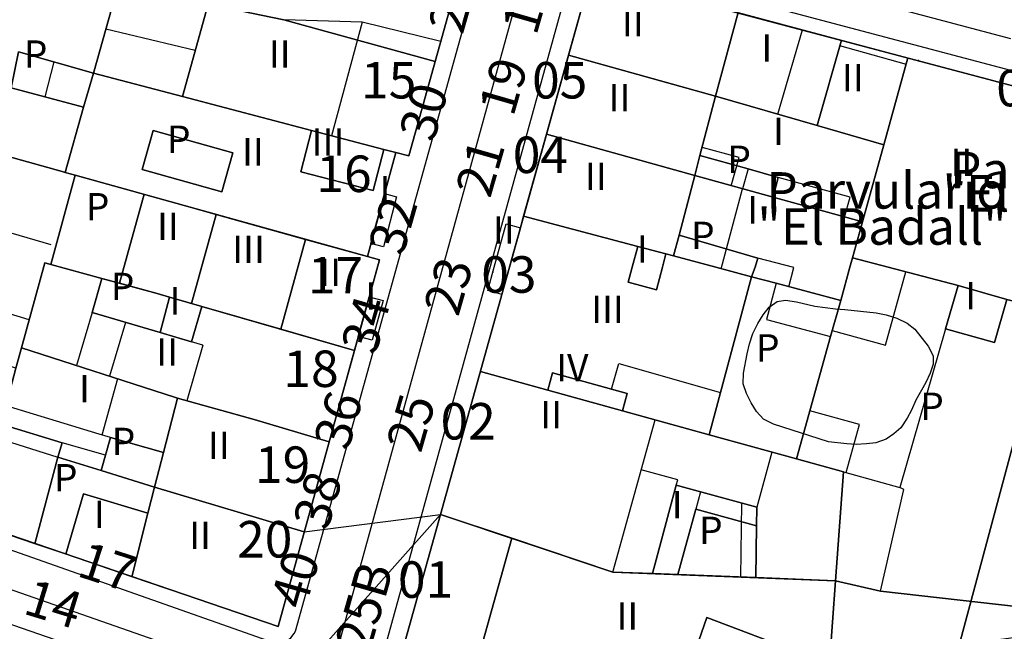
# Model space of a CAD drawing. Extents: x 723314 to 728380, y 4365510 to 4367661.
# Drawn here: x 724836 to 724890, y 4366723 to 4366757 of the extents above; entities that cross this region are included whole.
import ezdxf
from ezdxf.enums import TextEntityAlignment as Align

# ---------------------------------------------------------------- set-up
doc = ezdxf.new("R2010")
doc.units = 0
doc.header["$MEASUREMENT"] = 0
for name, color, linetype in [('140100', 6, 'CONTINUOUS'), ('140200', 7, 'CONTINUOUS'), ('140500', 1, 'CONTINUOUS'), ('145201', 7, 'CONTINUOUS'), ('145501', 1, 'CONTINUOUS'), ('160101', 8, 'CONTINUOUS'), ('160201', 8, 'CONTINUOUS'), ('160300', 8, 'CONTINUOUS'), ('161101', 8, 'CONTINUOUS'), ('167201', 3, 'CONTINUOUS'), ('168116', 8, 'CONTINUOUS'), ('189300', 8, 'CONTINUOUS'), ('189401', 5, 'CONTINUOUS'), ('URBANIS', 7, 'CONTINUOUS')]:
    doc.layers.add(name, color=color, linetype=linetype)

msp = doc.modelspace()

# ---------------------------------------------------------------- linework, layer by layer
at = {"layer": '140100'}
for points in [[(724834.79, 4366767.58), (724842.93, 4366765.43), (724843.29, 4366765.34), (724849.68, 4366763.65), (724849.93, 4366763.58), (724852, 4366763.03), (724860.54, 4366760.78), (724858.71, 4366754.23), (724857.26, 4366749.05), (724856.55, 4366749.23), (724855.93, 4366746.98), (724855.18, 4366744.24), (724854.99, 4366743.53), (724855.65, 4366743.35), (724854.28, 4366738.38), (724852.89, 4366733.37), (724851.53, 4366728.44), (724850.09, 4366723.24), (724842.06, 4366725.97), (724838.44, 4366727.2), (724836.75, 4366727.78), (724833.48, 4366728.89)], [(724870.83, 4366715.78), (724856.61, 4366720.82), (724859, 4366729.39), (724861.19, 4366737.22), (724862.37, 4366741.45), (724862.78, 4366742.94), (724863.38, 4366745.11), (724863.56, 4366745.74), (724864.81, 4366750.24), (724866.02, 4366754.57), (724867.26, 4366759.03), (724875.32, 4366756.9), (724880.99, 4366755.4), (724884.64, 4366754.43), (724890.29, 4366752.93)]]:
    msp.add_lwpolyline(points, dxfattribs=at)
at = {"layer": '140200'}
for points in [[(724834.42, 4366749.25), (724830.23, 4366750.42), (724830.27, 4366750.57), (724830.87, 4366752.98), (724831.41, 4366755.14), (724833.53, 4366763.65), (724834.53, 4366767.65), (724834.79, 4366767.58), (724842.93, 4366765.43), (724843.29, 4366765.34), (724842.81, 4366763.65), (724841.96, 4366760.66), (724841.32, 4366758.4), (724839.96, 4366753.59), (724839.42, 4366751.71), (724838.41, 4366748.14), (724838.24, 4366748.19), (724834.42, 4366749.25), (724834.42, 4366749.25)], [(724858.71, 4366754.23), (724850.4, 4366756.5), (724848.02, 4366757), (724848.55, 4366758.88), (724848.71, 4366759.42), (724849.93, 4366763.58), (724852, 4366763.03), (724860.54, 4366760.78), (724858.71, 4366754.23), (724858.71, 4366754.23)], [(724874.08, 4366752.33), (724866.02, 4366754.57), (724867.26, 4366759.03), (724875.32, 4366756.9), (724880.99, 4366755.4), (724884.64, 4366754.43), (724883.32, 4366749.66), (724879.67, 4366750.71), (724874.08, 4366752.33), (724874.08, 4366752.33)], [(724844.85, 4366752.3), (724839.96, 4366753.59), (724841.32, 4366758.4), (724843.4, 4366757.97), (724846.25, 4366757.37), (724848.02, 4366757), (724850.4, 4366756.5), (724858.71, 4366754.23), (724857.26, 4366749.05), (724856.55, 4366749.23), (724855.9, 4366749.4), (724851.93, 4366750.44), (724844.85, 4366752.3), (724844.85, 4366752.3)], [(724872.96, 4366747.97), (724864.81, 4366750.24), (724866.02, 4366754.57), (724874.08, 4366752.33), (724879.67, 4366750.71), (724883.32, 4366749.66), (724882.15, 4366745.43), (724877.25, 4366746.78), (724872.96, 4366747.97), (724872.96, 4366747.97)], [(724880.66, 4366725.75), (724881.11, 4366731.72), (724878.53, 4366732.43), (724880.4, 4366739.14), (724880.96, 4366741.12), (724881.46, 4366742.94), (724881.6, 4366743.45), (724882.15, 4366745.43), (724883.32, 4366749.66), (724884.64, 4366754.43), (724890.29, 4366752.93), (724895.43, 4366751.57), (724893.05, 4366742.94), (724892.38, 4366740.53), (724890.29, 4366732.76), (724887.45, 4366722.21), (724880.33, 4366721.21), (724880.66, 4366725.75), (724880.66, 4366725.75)], [(724838.96, 4366747.99), (724838.41, 4366748.14), (724839.42, 4366751.71), (724839.96, 4366753.59), (724844.85, 4366752.3), (724851.93, 4366750.44), (724855.9, 4366749.4), (724856.55, 4366749.23), (724855.93, 4366746.98), (724855.18, 4366744.24), (724854.99, 4366743.53), (724838.96, 4366747.99), (724838.96, 4366747.99)], [(724887.45, 4366722.21), (724890.29, 4366732.76), (724892.38, 4366740.53), (724893.05, 4366742.94), (724895.43, 4366751.57), (724904.3, 4366749.22), (724902.56, 4366742.94), (724901.22, 4366738.12), (724900.21, 4366734.46), (724899.14, 4366730.6), (724897.21, 4366723.59), (724890.29, 4366722.61), (724887.45, 4366722.21), (724887.45, 4366722.21)], [(724869.82, 4366744.08), (724863.56, 4366745.74), (724864.81, 4366750.24), (724872.96, 4366747.97), (724877.25, 4366746.78), (724882.15, 4366745.43), (724881.6, 4366743.45), (724881.46, 4366742.94), (724880.96, 4366741.12), (724877.41, 4366742.06), (724876.06, 4366742.42), (724874.1, 4366742.94), (724871.79, 4366743.56), (724871.36, 4366743.67), (724869.82, 4366744.08), (724869.82, 4366744.08)], [(724833.48, 4366728.89), (724829.42, 4366730.29), (724829.73, 4366731.45), (724831.63, 4366738.7), (724831.78, 4366739.25), (724832.32, 4366741.31), (724833, 4366743.88), (724833.41, 4366745.42), (724833.53, 4366745.88), (724834.42, 4366749.25), (724838.24, 4366748.19), (724838.41, 4366748.14), (724838.96, 4366747.99), (724837.62, 4366743.09), (724837.3, 4366743.18), (724836.02, 4366738.53), (724835.71, 4366737.4), (724834.91, 4366734.34), (724833.48, 4366728.89), (724833.48, 4366728.89)], [(724840.43, 4366742.32), (724837.62, 4366743.09), (724838.96, 4366747.99), (724854.99, 4366743.53), (724855.65, 4366743.35), (724854.28, 4366738.38), (724845.9, 4366740.79), (724844.13, 4366741.3), (724843.45, 4366741.5), (724840.43, 4366742.32), (724840.43, 4366742.32)], [(724864.88, 4366736.2), (724861.19, 4366737.22), (724862.37, 4366741.45), (724862.78, 4366742.94), (724863.38, 4366745.11), (724863.56, 4366745.74), (724869.82, 4366744.08), (724871.36, 4366743.67), (724871.79, 4366743.56), (724874.1, 4366742.94), (724876.06, 4366742.42), (724877.41, 4366742.06), (724880.96, 4366741.12), (724880.4, 4366739.14), (724878.53, 4366732.43), (724873.74, 4366733.75), (724868.98, 4366735.07), (724864.88, 4366736.2), (724864.88, 4366736.2)], [(724844.58, 4366735.76), (724844.41, 4366735.81), (724836.02, 4366738.53), (724837.3, 4366743.18), (724837.62, 4366743.09), (724840.43, 4366742.32), (724843.45, 4366741.5), (724844.13, 4366741.3), (724845.9, 4366740.79), (724854.28, 4366738.38), (724852.89, 4366733.37), (724848.78, 4366734.6), (724844.58, 4366735.76), (724844.58, 4366735.76)], [(724838.01, 4366732.52), (724838.24, 4366733.31), (724834.91, 4366734.34), (724835.71, 4366737.4), (724836.02, 4366738.53), (724844.41, 4366735.81), (724844.58, 4366735.76), (724848.78, 4366734.6), (724852.89, 4366733.37), (724851.53, 4366728.44), (724843.31, 4366730.89), (724840.39, 4366731.79), (724838.01, 4366732.52), (724838.01, 4366732.52)], [(724862.91, 4366728.08), (724859, 4366729.39), (724861.19, 4366737.22), (724864.88, 4366736.2), (724868.98, 4366735.07), (724873.74, 4366733.75), (724878.53, 4366732.43), (724881.11, 4366731.72), (724880.66, 4366725.75), (724876.29, 4366725.92), (724872.02, 4366726.09), (724870.63, 4366726.14), (724868.45, 4366726.23), (724862.91, 4366728.08), (724862.91, 4366728.08)], [(724836.75, 4366727.78), (724833.48, 4366728.89), (724834.91, 4366734.34), (724838.24, 4366733.31), (724838.01, 4366732.52), (724840.39, 4366731.79), (724843.31, 4366730.89), (724851.53, 4366728.44), (724850.09, 4366723.24), (724842.06, 4366725.97), (724838.44, 4366727.2), (724836.75, 4366727.78), (724836.75, 4366727.78)], [(724870.83, 4366715.78), (724856.61, 4366720.82), (724859, 4366729.39), (724862.91, 4366728.08), (724868.45, 4366726.23), (724870.63, 4366726.14), (724872.02, 4366726.09), (724876.29, 4366725.92), (724880.66, 4366725.75), (724880.33, 4366721.21), (724880.02, 4366716.94), (724879.95, 4366715.92), (724879.71, 4366712.63), (724875.46, 4366714.14), (724870.83, 4366715.78), (724870.83, 4366715.78)]]:
    msp.add_lwpolyline(points, dxfattribs=at)
at = {"layer": '140500'}
for points in [[(724830.23, 4366750.42), (724830.27, 4366750.57), (724830.87, 4366752.98), (724831.41, 4366755.14), (724833.53, 4366763.65), (724834.53, 4366767.65), (724834.79, 4366767.58), (724842.93, 4366765.43), (724843.29, 4366765.34), (724842.81, 4366763.65), (724841.96, 4366760.66), (724841.32, 4366758.4), (724839.96, 4366753.59), (724835.86, 4366754.76), (724835.45, 4366752.78), (724839.42, 4366751.71), (724838.41, 4366748.14), (724838.24, 4366748.19), (724834.42, 4366749.25), (724830.23, 4366750.42), (724830.23, 4366750.42)], [(724848.02, 4366757), (724848.55, 4366758.88), (724848.71, 4366759.42), (724850.85, 4366758.82), (724852, 4366763.03), (724860.54, 4366760.78), (724858.71, 4366754.23), (724850.4, 4366756.5), (724848.02, 4366757), (724848.02, 4366757)], [(724866.02, 4366754.57), (724867.26, 4366759.03), (724875.32, 4366756.9), (724874.08, 4366752.33), (724866.02, 4366754.57), (724866.02, 4366754.57)], [(724839.96, 4366753.59), (724841.32, 4366758.4), (724843.4, 4366757.97), (724846.25, 4366757.37), (724844.85, 4366752.3), (724839.96, 4366753.59), (724839.96, 4366753.59)], [(724844.85, 4366752.3), (724846.25, 4366757.37), (724848.02, 4366757), (724850.4, 4366756.5), (724858.71, 4366754.23), (724857.26, 4366749.05), (724856.55, 4366749.23), (724855.9, 4366749.4), (724851.93, 4366750.44), (724844.85, 4366752.3), (724844.85, 4366752.3)], [(724874.08, 4366752.33), (724875.32, 4366756.9), (724880.99, 4366755.4), (724879.67, 4366750.71), (724874.08, 4366752.33), (724874.08, 4366752.33)], [(724879.67, 4366750.71), (724880.99, 4366755.4), (724884.64, 4366754.43), (724883.32, 4366749.66), (724879.67, 4366750.71), (724879.67, 4366750.71)], [(724839.42, 4366751.71), (724835.45, 4366752.78), (724835.86, 4366754.76), (724839.96, 4366753.59), (724839.42, 4366751.71), (724839.42, 4366751.71)], [(724864.81, 4366750.24), (724866.02, 4366754.57), (724874.08, 4366752.33), (724873.22, 4366749.06), (724872.96, 4366747.97), (724864.81, 4366750.24), (724864.81, 4366750.24)], [(724881.6, 4366743.45), (724882.15, 4366745.43), (724883.32, 4366749.66), (724884.64, 4366754.43), (724890.29, 4366752.93), (724895.43, 4366751.57), (724893.05, 4366742.94), (724892.38, 4366740.53), (724890.29, 4366741.11), (724890.06, 4366741.17), (724887.4, 4366741.94), (724883.56, 4366742.94), (724881.6, 4366743.45), (724881.6, 4366743.45)], [(724838.41, 4366748.14), (724839.42, 4366751.71), (724839.96, 4366753.59), (724844.85, 4366752.3), (724851.93, 4366750.44), (724851.34, 4366748.18), (724855.31, 4366747.14), (724855.9, 4366749.4), (724856.55, 4366749.23), (724855.93, 4366746.98), (724855.18, 4366744.24), (724854.99, 4366743.53), (724838.96, 4366747.99), (724838.41, 4366748.14), (724838.41, 4366748.14)], [(724873.22, 4366749.06), (724874.08, 4366752.33), (724879.67, 4366750.71), (724883.32, 4366749.66), (724882.15, 4366745.43), (724877.25, 4366746.78), (724877.53, 4366747.87), (724875.87, 4366748.33), (724873.22, 4366749.06), (724873.22, 4366749.06)], [(724842.64, 4366748.3), (724847.01, 4366747.07), (724847.61, 4366749.22), (724843.24, 4366750.44), (724842.64, 4366748.3), (724842.64, 4366748.3)], [(724842.64, 4366748.3), (724843.24, 4366750.44), (724847.61, 4366749.22), (724847.01, 4366747.07), (724842.64, 4366748.3), (724842.64, 4366748.3)], [(724855.9, 4366749.4), (724855.31, 4366747.14), (724851.34, 4366748.18), (724851.93, 4366750.44), (724855.9, 4366749.4), (724855.9, 4366749.4)], [(724863.56, 4366745.74), (724864.81, 4366750.24), (724872.96, 4366747.97), (724872.09, 4366744.7), (724871.79, 4366743.56), (724871.36, 4366743.67), (724869.82, 4366744.08), (724863.56, 4366745.74), (724863.56, 4366745.74)], [(724831.63, 4366738.7), (724831.78, 4366739.25), (724832.32, 4366741.31), (724834.27, 4366740.71), (724835.44, 4366744.82), (724833.41, 4366745.42), (724833.53, 4366745.88), (724834.42, 4366749.25), (724838.24, 4366748.19), (724838.41, 4366748.14), (724838.96, 4366747.99), (724837.62, 4366743.09), (724837.3, 4366743.18), (724836.02, 4366738.53), (724835.71, 4366737.4), (724831.63, 4366738.7), (724831.63, 4366738.7)], [(724872.96, 4366747.97), (724873.22, 4366749.06), (724875.87, 4366748.33), (724877.53, 4366747.87), (724877.25, 4366746.78), (724872.96, 4366747.97), (724872.96, 4366747.97)], [(724841.4, 4366742.06), (724840.43, 4366742.32), (724837.62, 4366743.09), (724838.96, 4366747.99), (724842.74, 4366746.94), (724841.4, 4366742.06), (724841.4, 4366742.06)], [(724872.09, 4366744.7), (724872.96, 4366747.97), (724877.25, 4366746.78), (724882.15, 4366745.43), (724881.6, 4366743.45), (724881.46, 4366742.94), (724880.96, 4366741.12), (724877.41, 4366742.06), (724876.06, 4366742.42), (724876.27, 4366742.94), (724876.4, 4366743.44), (724872.09, 4366744.7), (724872.09, 4366744.7)], [(724845.35, 4366740.95), (724844.13, 4366741.3), (724843.45, 4366741.5), (724841.4, 4366742.06), (724842.74, 4366746.94), (724846.69, 4366745.84), (724845.35, 4366740.95), (724845.35, 4366740.95)], [(724855.18, 4366744.24), (724855.93, 4366746.98), (724856.59, 4366746.81), (724855.88, 4366744.06), (724855.18, 4366744.24), (724855.18, 4366744.24)], [(724850.25, 4366739.54), (724845.9, 4366740.79), (724845.35, 4366740.95), (724846.69, 4366745.84), (724851.6, 4366744.47), (724850.25, 4366739.54), (724850.25, 4366739.54)], [(724861.19, 4366737.22), (724862.37, 4366741.45), (724862.78, 4366742.94), (724863.38, 4366745.11), (724863.56, 4366745.74), (724869.82, 4366744.08), (724869.52, 4366742.94), (724869.3, 4366742.12), (724870.84, 4366741.7), (724871.17, 4366742.94), (724871.36, 4366743.67), (724871.79, 4366743.56), (724874.1, 4366742.94), (724876.06, 4366742.42), (724873.74, 4366733.75), (724868.98, 4366735.07), (724869.24, 4366736.02), (724865.14, 4366737.15), (724864.88, 4366736.2), (724861.19, 4366737.22), (724861.19, 4366737.22)], [(724862.37, 4366741.45), (724861.6, 4366741.66), (724861.95, 4366742.94), (724862.61, 4366745.32), (724863.38, 4366745.11), (724862.78, 4366742.94), (724862.37, 4366741.45), (724862.37, 4366741.45)], [(724871.79, 4366743.56), (724872.09, 4366744.7), (724876.4, 4366743.44), (724876.27, 4366742.94), (724876.06, 4366742.42), (724874.1, 4366742.94), (724871.79, 4366743.56), (724871.79, 4366743.56)], [(724854.49, 4366739.15), (724854.28, 4366738.38), (724850.25, 4366739.54), (724851.6, 4366744.47), (724854.99, 4366743.53), (724855.65, 4366743.35), (724855.09, 4366741.32), (724854.49, 4366739.15), (724854.49, 4366739.15)], [(724871.36, 4366743.67), (724871.17, 4366742.94), (724870.84, 4366741.7), (724869.3, 4366742.12), (724869.52, 4366742.94), (724869.82, 4366744.08), (724871.36, 4366743.67), (724871.36, 4366743.67)], [(724836.02, 4366738.53), (724837.3, 4366743.18), (724837.62, 4366743.09), (724840.43, 4366742.32), (724839.89, 4366740.46), (724843.62, 4366739.36), (724845.34, 4366738.86), (724845.9, 4366740.79), (724854.28, 4366738.38), (724852.89, 4366733.37), (724848.78, 4366734.6), (724844.58, 4366735.76), (724844.41, 4366735.81), (724836.02, 4366738.53), (724836.02, 4366738.53)], [(724878.53, 4366732.43), (724880.4, 4366739.14), (724880.96, 4366741.12), (724881.46, 4366742.94), (724881.6, 4366743.45), (724883.56, 4366742.94), (724887.4, 4366741.94), (724886.71, 4366739.56), (724889.39, 4366738.82), (724890.06, 4366741.17), (724890.29, 4366741.11), (724892.38, 4366740.53), (724890.29, 4366732.76), (724887.45, 4366722.21), (724880.33, 4366721.21), (724880.66, 4366725.75), (724881.11, 4366731.72), (724878.53, 4366732.43), (724878.53, 4366732.43)], [(724843.62, 4366739.36), (724839.89, 4366740.46), (724840.43, 4366742.32), (724843.45, 4366741.5), (724844.13, 4366741.3), (724843.62, 4366739.36), (724843.62, 4366739.36)], [(724873.74, 4366733.75), (724876.06, 4366742.42), (724877.41, 4366742.06), (724880.96, 4366741.12), (724880.4, 4366739.14), (724878.53, 4366732.43), (724873.74, 4366733.75), (724873.74, 4366733.75)], [(724890.06, 4366741.17), (724889.39, 4366738.82), (724886.71, 4366739.56), (724887.4, 4366741.94), (724890.06, 4366741.17), (724890.06, 4366741.17)], [(724843.62, 4366739.36), (724844.13, 4366741.3), (724845.9, 4366740.79), (724845.34, 4366738.86), (724843.62, 4366739.36), (724843.62, 4366739.36)], [(724855.09, 4366741.32), (724855.86, 4366741.11), (724855.26, 4366738.94), (724854.49, 4366739.15), (724855.09, 4366741.32), (724855.09, 4366741.32)], [(724890.29, 4366722.61), (724887.45, 4366722.21), (724890.29, 4366732.76), (724892.38, 4366740.53), (724894.25, 4366740.02), (724901.22, 4366738.12), (724900.21, 4366734.46), (724899.14, 4366730.6), (724897.21, 4366723.59), (724890.29, 4366722.61), (724890.29, 4366722.61)], [(724834.91, 4366734.34), (724835.71, 4366737.4), (724836.02, 4366738.53), (724844.41, 4366735.81), (724844.58, 4366735.76), (724843.8, 4366732.79), (724840.9, 4366733.61), (724840.39, 4366731.79), (724838.01, 4366732.52), (724838.24, 4366733.31), (724834.91, 4366734.34), (724834.91, 4366734.34)], [(724859, 4366729.39), (724861.19, 4366737.22), (724864.88, 4366736.2), (724868.98, 4366735.07), (724873.74, 4366733.75), (724878.53, 4366732.43), (724881.11, 4366731.72), (724880.66, 4366725.75), (724876.29, 4366725.92), (724876.33, 4366728.77), (724876.35, 4366729.78), (724871.93, 4366730.99), (724870.63, 4366726.14), (724868.45, 4366726.23), (724862.91, 4366728.08), (724859, 4366729.39), (724859, 4366729.39)], [(724864.88, 4366736.2), (724865.14, 4366737.15), (724869.24, 4366736.02), (724868.98, 4366735.07), (724864.88, 4366736.2), (724864.88, 4366736.2)], [(724843.31, 4366730.89), (724843.8, 4366732.79), (724844.58, 4366735.76), (724848.78, 4366734.6), (724852.89, 4366733.37), (724851.53, 4366728.44), (724843.31, 4366730.89), (724843.31, 4366730.89)], [(724833.48, 4366728.89), (724834.91, 4366734.34), (724838.24, 4366733.31), (724838.01, 4366732.52), (724836.75, 4366727.78), (724833.48, 4366728.89), (724833.48, 4366728.89)], [(724840.39, 4366731.79), (724840.9, 4366733.61), (724843.8, 4366732.79), (724843.31, 4366730.89), (724840.39, 4366731.79), (724840.39, 4366731.79)], [(724836.75, 4366727.78), (724838.01, 4366732.52), (724840.39, 4366731.79), (724843.31, 4366730.89), (724842.94, 4366729.45), (724839.41, 4366730.52), (724838.44, 4366727.2), (724836.75, 4366727.78), (724836.75, 4366727.78)], [(724842.06, 4366725.97), (724842.94, 4366729.45), (724843.31, 4366730.89), (724851.53, 4366728.44), (724850.09, 4366723.24), (724842.06, 4366725.97), (724842.06, 4366725.97)], [(724870.63, 4366726.14), (724871.93, 4366730.99), (724876.35, 4366729.78), (724876.33, 4366728.77), (724873, 4366729.67), (724872.02, 4366726.09), (724870.63, 4366726.14), (724870.63, 4366726.14)], [(724838.44, 4366727.2), (724839.41, 4366730.52), (724842.94, 4366729.45), (724842.06, 4366725.97), (724838.44, 4366727.2), (724838.44, 4366727.2)], [(724872.02, 4366726.09), (724873, 4366729.67), (724876.33, 4366728.77), (724876.29, 4366725.92), (724872.02, 4366726.09), (724872.02, 4366726.09)], [(724870.83, 4366715.78), (724856.61, 4366720.82), (724859, 4366729.39), (724862.91, 4366728.08), (724861.32, 4366722.41), (724871.85, 4366718.69), (724870.83, 4366715.78), (724870.83, 4366715.78)], [(724871.85, 4366718.69), (724861.32, 4366722.41), (724862.91, 4366728.08), (724868.45, 4366726.23), (724870.63, 4366726.14), (724872.02, 4366726.09), (724876.29, 4366725.92), (724880.66, 4366725.75), (724880.33, 4366721.21), (724880.02, 4366716.94), (724879.95, 4366715.92), (724876.47, 4366717.09), (724878.15, 4366722.02), (724873.61, 4366723.73), (724871.85, 4366718.69), (724871.85, 4366718.69)], [(724870.83, 4366715.78), (724871.85, 4366718.69), (724873.61, 4366723.73), (724878.15, 4366722.02), (724876.47, 4366717.09), (724875.46, 4366714.14), (724870.83, 4366715.78), (724870.83, 4366715.78)]]:
    msp.add_lwpolyline(points, dxfattribs=at)
at = {"layer": '160101'}
msp.add_line((724848.8, 4366718.73), (724780.36, 4366742.43), dxfattribs=at)
for points in [[(724802.73, 4366738.96), (724849.84, 4366722.36), (724849.98, 4366722.34), (724850.28, 4366722.36), (724850.55, 4366722.45), (724850.79, 4366722.62), (724850.98, 4366722.85), (724851.05, 4366722.99), (724861.44, 4366760.32), (724861.48, 4366760.62), (724861.47, 4366760.78), (724861.43, 4366760.93), (724861.28, 4366761.2), (724861.05, 4366761.41), (724860.91, 4366761.49), (724860.62, 4366761.57)], [(724890.29, 4366753.73), (724867.13, 4366759.87), (724867, 4366759.89), (724866.73, 4366759.85), (724866.6, 4366759.8), (724866.38, 4366759.63), (724866.3, 4366759.52), (724866.2, 4366759.26), (724866.19, 4366759.13), (724855.69, 4366721.15), (724855.67, 4366721), (724855.7, 4366720.7), (724855.83, 4366720.42), (724855.92, 4366720.3), (724856.03, 4366720.2), (724856.16, 4366720.11), (724856.3, 4366720.05), (724890.29, 4366708.03)]]:
    msp.add_lwpolyline(points, dxfattribs=at)
at = {"layer": '160201'}
msp.add_lwpolyline([(724851.53, 4366728.44), (724859, 4366729.39), (724848.54, 4366717.63), (724873.94, 4366708.93), (724879.5, 4366706.7), (724879.71, 4366712.63)], dxfattribs=at)
at = {"layer": '160300'}
for p, q in [((724854.71, 4366756.38), (724853.03, 4366750.15)), ((724845.55, 4366754.83), (724840.64, 4366756)), ((724877.5, 4366751.33), (724878.86, 4366755.95)), ((724880.89, 4366755.1), (724884.54, 4366754.08)), ((724837.79, 4366754.2), (724837.3, 4366752.28)), ((724875.87, 4366748.33), (724875.57, 4366747.24)), ((724874.4, 4366742.85), (724875.57, 4366747.24)), ((724835.44, 4366744.82), (724837.63, 4366744.18)), ((724836.43, 4366740.05), (724834.27, 4366740.71)), ((724839.89, 4366740.46), (724839.04, 4366737.55)), ((724841.72, 4366739.92), (724840.85, 4366736.96)), ((724886.71, 4366739.56), (724884.2, 4366730.87)), ((724845.97, 4366738.67), (724845.34, 4366738.86)), ((724845.97, 4366738.67), (724845.09, 4366735.61)), ((724841.28, 4366736.82), (724840.42, 4366733.74)), ((724868.45, 4366726.23), (724870.78, 4366734.57)), ((724834.7, 4366733.57), (724838.01, 4366732.52)), ((724840.62, 4366732.64), (724838.24, 4366733.31)), ((724877.18, 4366732.8), (724876.35, 4366729.78)), ((724881.11, 4366731.72), (724884.2, 4366730.87)), ((724873.26, 4366730.62), (724873, 4366729.67)), ((724875.47, 4366725.95), (724875.53, 4366730))]:
    msp.add_line(p, q, dxfattribs=at)
for points in [[(724859.01, 4366755.31), (724854.71, 4366756.38), (724850.4, 4366756.5)], [(724874.95, 4366747.41), (724875.38, 4366748.95), (724873.36, 4366749.51)], [(724881.17, 4366745.69), (724881.47, 4366746.79), (724877.53, 4366747.87)], [(724878.1, 4366741.87), (724878.38, 4366742.92), (724876.4, 4366743.44)], [(724880.49, 4366739.48), (724883.41, 4366738.67), (724884.52, 4366742.69)], [(724877.41, 4366742.06), (724876.89, 4366740.08), (724880.4, 4366739.14)], [(724868.38, 4366736.25), (724868.78, 4366737.67), (724874.36, 4366736.08)], [(724840.9, 4366733.61), (724840.28, 4366733.79), (724835.17, 4366735.35)], [(724881.25, 4366731.68), (724881.98, 4366734.32), (724879.26, 4366735.06)], [(724871.93, 4366730.99), (724872.02, 4366731.29), (724870.01, 4366731.83)], [(724880.66, 4366725.75), (724883.13, 4366725.18), (724884.42, 4366730.75), (724884.2, 4366730.87)]]:
    msp.add_lwpolyline(points, dxfattribs=at)
at = {"layer": '161101'}
msp.add_line((724890.29, 4366755.46), (724864.49, 4366762.33), dxfattribs=at)
for points in [[(724852.6, 4366719.25), (724859.37, 4366743.78), (724864.49, 4366762.33)], [(724852.6, 4366719.25), (724782.45, 4366743.78), (724776.02, 4366746.03)]]:
    msp.add_lwpolyline(points, dxfattribs=at)
at = {"layer": '167201'}
msp.add_lwpolyline([(724877.27, 4366734.34), (724876.72, 4366734.61), (724876.33, 4366735.03), (724876.05, 4366735.5), (724875.78, 4366736.02), (724875.61, 4366736.55), (724875.63, 4366737.14), (724875.83, 4366738.19), (724875.95, 4366738.74), (724876.14, 4366739.3), (724876.41, 4366739.86), (724876.7, 4366740.34), (724877.03, 4366740.76), (724877.47, 4366741.06), (724877.92, 4366741.14), (724878.52, 4366741.04), (724879.54, 4366740.8), (724880.67, 4366740.66), (724881.18, 4366740.63), (724882.9, 4366740.45), (724883.45, 4366740.34), (724884.04, 4366740.14), (724884.59, 4366739.87), (724885.02, 4366739.54), (724885.75, 4366738.61), (724886.02, 4366738.09), (724886.02, 4366737.63), (724885.86, 4366737.14), (724885.62, 4366736.63), (724885.07, 4366735.65), (724884.83, 4366735.11), (724884.6, 4366734.66), (724884.26, 4366734.13), (724883.86, 4366733.8), (724883.44, 4366733.51), (724882.88, 4366733.32), (724882.36, 4366733.25), (724881.8, 4366733.22), (724881.29, 4366733.25), (724880.28, 4366733.37), (724877.27, 4366734.34)], dxfattribs=at)
at = {"layer": '168116'}
for p in [(724885.221, 4366754.271), (724861.87, 4366742.671)]:
    msp.add_point(p, dxfattribs=at)
at = {"layer": 'URBANIS'}
for points in [[(724780.95, 4366747.41), (724825.36, 4366731.7), (724825.66, 4366732.86), (724829.76, 4366731.58), (724829.42, 4366730.29), (724850.09, 4366723.24), (724855.65, 4366743.35), (724854.99, 4366743.53), (724856.55, 4366749.23), (724857.26, 4366749.05), (724860.54, 4366760.78), (724820.18, 4366771.45), (724819.78, 4366770.07), (724811.4, 4366772.33), (724811.82, 4366773.66), (724789.59, 4366779.55), (724787.81, 4366772.92), (724780.95, 4366747.41), (724780.95, 4366747.41)], [(724820.18, 4366771.45), (724860.54, 4366760.78), (724857.26, 4366749.05), (724856.55, 4366749.23), (724854.99, 4366743.53), (724855.65, 4366743.35), (724850.09, 4366723.24), (724829.42, 4366730.29)], [(724856.61, 4366720.82), (724879.71, 4366712.64), (724946.22, 4366689.09), (724956.11, 4366685.58), (724962.58, 4366733.77), (724867.26, 4366759.03), (724859, 4366729.39), (724856.61, 4366720.82), (724856.61, 4366720.82)], [(724868.45, 4366726.23), (724859, 4366729.39), (724867.26, 4366759.03), (724962.58, 4366733.77), (724957.14, 4366719.21), (724948.63, 4366721.57), (724940.13, 4366723.94), (724932.03, 4366725.12), (724918.45, 4366724.96), (724912.07, 4366724.88), (724903.62, 4366724.14), (724903.56, 4366724.14), (724897.21, 4366723.59), (724883.13, 4366725.18), (724880.67, 4366725.75), (724868.45, 4366726.23), (724868.45, 4366726.23)], [(724879.71, 4366712.64), (724856.61, 4366720.82), (724859, 4366729.39), (724868.45, 4366726.23), (724880.67, 4366725.75), (724883.13, 4366725.18), (724897.21, 4366723.59)]]:
    msp.add_lwpolyline(points, dxfattribs=at)

# ---------------------------------------------------------------- texts
at = {"layer": '145201'}
for s, p in [('15', (724856.16, 4366751.57)), ('05', (724865.54, 4366751.57)), ('07', (724891, 4366751.14)), ('04', (724864.48, 4366747.48)), ('16', (724853.71, 4366746.44)), ('17', (724853.24, 4366740.88)), ('03', (724862.75, 4366740.92)), ('18', (724851.9, 4366735.75)), ('02', (724860.52, 4366732.87)), ('19', (724850.34, 4366730.49)), ('20', (724849.36, 4366726.4)), ('01', (724858.18, 4366724.19))]:
    msp.add_text(s, height=2, dxfattribs=at).set_placement(p, align=Align.BOTTOM_CENTER)
at = {"layer": '145501'}
for s, p in [('II', (724869.55, 4366755.13)), ('I', (724876.9, 4366753.75)), ('P', (724836.79, 4366753.41)), ('II', (724850.18, 4366753.41)), ('II', (724881.62, 4366752.11)), ('II', (724868.82, 4366751.02)), ('P', (724844.64, 4366748.74)), ('I', (724877.54, 4366749.18)), ('III', (724852.83, 4366748.59)), ('II', (724848.71, 4366748.05)), ('P', (724875.38, 4366747.64)), ('II', (724887.57, 4366747.48)), ('II', (724867.52, 4366746.7)), ('I', (724855.95, 4366745.97)), ('P', (724840.19, 4366745.04)), ('I', (724876.12, 4366744.87)), ('II', (724844.05, 4366743.96)), ('II', (724862.47, 4366743.76)), ('P', (724873.39, 4366743.47)), ('I', (724870.07, 4366742.73)), ('III', (724848.47, 4366742.71)), ('II', (724852.95, 4366741.45)), ('P', (724841.56, 4366740.67)), ('I', (724855.18, 4366740.14)), ('I', (724888.08, 4366740.17)), ('I', (724844.44, 4366739.88)), ('III', (724868.16, 4366739.41)), ('II', (724844.01, 4366737.07)), ('P', (724876.95, 4366737.3)), ('IV', (724866.23, 4366736.22)), ('I', (724839.47, 4366735.07)), ('P', (724885.96, 4366734.1)), ('II', (724865.07, 4366733.64)), ('P', (724841.61, 4366732.17)), ('II', (724846.84, 4366731.95)), ('P', (724838.44, 4366730.18)), ('I', (724871.98, 4366728.7)), ('I', (724840.28, 4366728.18)), ('P', (724873.83, 4366727.3)), ('II', (724845.81, 4366727.03)), ('II', (724869.25, 4366722.6))]:
    msp.add_text(s, height=1.5, dxfattribs=at).set_placement(p, align=Align.BOTTOM_CENTER)
at = {"layer": '189300'}
for s, p in [('Parvulario', (724893.54, 4366746.65)), ('Parvulario', (724883.46, 4366745.53)), ('"El Badall"', (724893.37, 4366745.37)), ('"El Badall"', (724883.22, 4366743.55))]:
    msp.add_text(s, height=2, dxfattribs=at).set_placement(p, align=Align.BOTTOM_CENTER)
at = {"layer": '189401'}
for s, rotation, p in [('28', 73.99, (724861.23, 4366756.93)), ('17', 73.99, (724865.27, 4366756.87)), ('19', 73.99, (724864.01, 4366752.42)), ('30', 73.99, (724859.64, 4366751.03)), ('21', 73.98, (724862.74, 4366747.95)), ('32', 73.99, (724857.95, 4366744.8)), ('23', 73.99, (724860.99, 4366741.46)), ('34', 73.99, (724856.45, 4366739.36)), ('36', 73.99, (724854.95, 4366734.12)), ('25', 73.99, (724858.94, 4366733.98)), ('38', 73.99, (724853.82, 4366729.73)), ('17', 342, (724840.23, 4366724.97)), ('40', 73.99, (724852.59, 4366725.39)), ('25B', 74, (724856.37, 4366723.9)), ('14', 343.01, (724837.3, 4366722.93))]:
    msp.add_text(s, height=2, rotation=rotation, dxfattribs=at).set_placement(p, align=Align.BOTTOM_CENTER)

doc.saveas('drawing.dxf')
